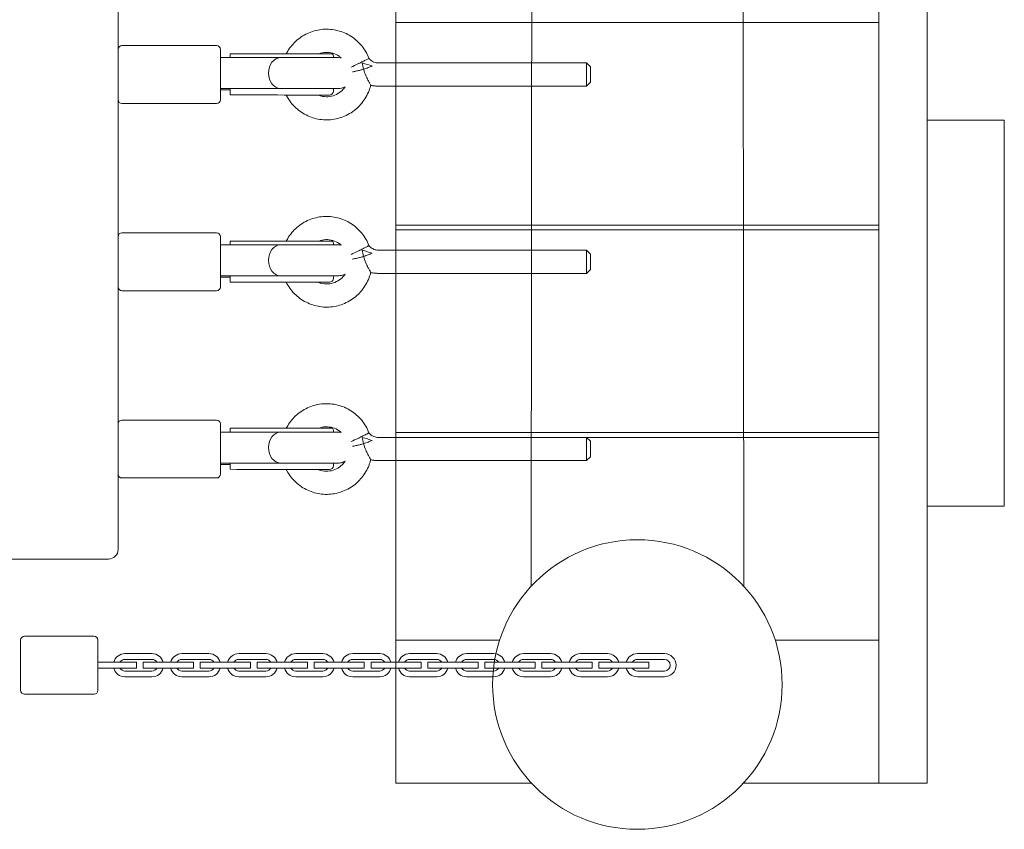
# Model space of a CAD drawing. Units: millimetres. Extents: x 949058 to 956916, y 372810 to 378574.
# Drawn here: x 954859 to 955369, y 374323 to 374743 of the extents above; entities that cross this region are included whole.
import ezdxf

# ---------------------------------------------------------------- set-up
doc = ezdxf.new("R2010")
doc.units = ezdxf.units.MM
doc.layers.add('AGROPAC_Konstruktion', color=1, linetype='Continuous', lineweight=0)

msp = doc.modelspace()

# ---------------------------------------------------------------- linework, layer by layer
at = {"layer": 'AGROPAC_Konstruktion'}
for p, q in [((955329.44, 375457.05), (955329.44, 374347.05)), ((954910.33, 374468.14), (954910.33, 375348.14)), ((954912.33, 374729.14), (954961.33, 374729.14)), ((954963.33, 374727.14), (954963.33, 374701.14)), ((954968.33, 374724.89), (954968.33, 374724.23)), ((954968.33, 374724.89), (954995.69, 374724.89)), ((954995.69, 374724.89), (954995.88, 374724.89)), ((955021.33, 374724.89), (954995.88, 374724.89)), ((954998.18, 374726.23), (954997.38, 374724.89)), ((954963.33, 374722.89), (954963.57, 374722.89)), ((954994.43, 374722.89), (954963.57, 374722.89)), ((954968.33, 374722.89), (954968.33, 374724.23)), ((954994.43, 374722.89), (955024.54, 374722.89)), ((955021.83, 374722.89), (955021.83, 374723.57)), ((955152.98, 374720.14), (955045.07, 374720.14)), ((955154.98, 374718.14), (955152.98, 374720.14)), ((955154.98, 374710.14), (955152.98, 374708.14)), ((954968.33, 374706.14), (954963.33, 374706.14)), ((954994.43, 374706.89), (954963.57, 374706.89)), ((954968.33, 374705.62), (954968.33, 374706.89)), ((954968.33, 374705.62), (954968.33, 374703.62)), ((955021.83, 374705.53), (955021.83, 374706.89)), ((955040.84, 374707.43), (955041.18, 374708.57)), ((955152.98, 374708.14), (955045.07, 374708.14)), ((954996.51, 374703.53), (955019.83, 374703.53)), ((954997.33, 374703.53), (954997.33, 374703.48)), ((954998.18, 374702.05), (954997.33, 374703.48)), ((954912.33, 374699.14), (954961.33, 374699.14)), ((954912.33, 374632.14), (954961.33, 374632.14)), ((954963.33, 374630.14), (954963.33, 374604.14)), ((954968.33, 374627.89), (954968.33, 374627.23)), ((954968.33, 374627.89), (954995.69, 374627.89)), ((954995.69, 374627.89), (954995.88, 374627.89)), ((955021.33, 374627.89), (954995.88, 374627.89)), ((954998.18, 374629.23), (954997.38, 374627.89)), ((954963.33, 374625.89), (954963.57, 374625.89)), ((954994.43, 374625.89), (954963.57, 374625.89)), ((954968.33, 374625.89), (954968.33, 374627.23)), ((954994.43, 374625.89), (955024.54, 374625.89)), ((955021.83, 374625.89), (955021.83, 374626.57)), ((955152.98, 374623.14), (955045.07, 374623.14)), ((955154.98, 374621.14), (955152.98, 374623.14)), ((955154.98, 374613.14), (955152.98, 374611.14)), ((954968.33, 374609.14), (954963.33, 374609.14)), ((954994.43, 374609.89), (954963.57, 374609.89)), ((954968.33, 374608.62), (954968.33, 374609.89)), ((954968.33, 374608.62), (954968.33, 374606.62)), ((955021.83, 374608.53), (955021.83, 374609.89)), ((955040.84, 374610.43), (955041.18, 374611.57)), ((955152.98, 374611.14), (955045.07, 374611.14)), ((954996.51, 374606.53), (955019.83, 374606.53)), ((954997.33, 374606.53), (954997.33, 374606.48)), ((954998.18, 374605.05), (954997.33, 374606.48)), ((954912.33, 374602.14), (954961.33, 374602.14)), ((954912.33, 374535.14), (954961.33, 374535.14)), ((954963.33, 374533.14), (954963.33, 374507.14)), ((954998.18, 374532.23), (954997.38, 374530.89)), ((954963.33, 374528.89), (954963.57, 374528.89)), ((954994.43, 374528.89), (954963.57, 374528.89)), ((954968.33, 374530.89), (954968.33, 374530.23)), ((954968.33, 374530.89), (954995.69, 374530.89)), ((954968.33, 374528.89), (954968.33, 374530.23)), ((954994.43, 374528.89), (955024.54, 374528.89)), ((954995.69, 374530.89), (954995.88, 374530.89)), ((955021.33, 374530.89), (954995.88, 374530.89)), ((955021.83, 374528.89), (955021.83, 374529.57)), ((955152.98, 374526.14), (955045.07, 374526.14)), ((955154.98, 374524.14), (955152.98, 374526.14)), ((955154.98, 374516.14), (955152.98, 374514.14)), ((954968.33, 374512.14), (954963.33, 374512.14)), ((954994.43, 374512.89), (954963.57, 374512.89)), ((954968.33, 374511.62), (954968.33, 374512.89)), ((954968.33, 374511.62), (954968.33, 374509.62)), ((955021.83, 374511.53), (955021.83, 374512.89)), ((955040.84, 374513.43), (955041.18, 374514.57)), ((955152.98, 374514.14), (955045.07, 374514.14)), ((954996.51, 374509.53), (955019.83, 374509.53)), ((954997.33, 374509.53), (954997.33, 374509.48)), ((954998.18, 374508.05), (954997.33, 374509.48)), ((954912.33, 374505.14), (954961.33, 374505.14)), ((954845.33, 374463.14), (954905.33, 374463.14)), ((954859.83, 374395.14), (954859.83, 374421.14)), ((954861.83, 374423.14), (954897.83, 374423.14)), ((954899.83, 374421.14), (954899.83, 374395.14)), ((954927.86, 374414.14), (954913.86, 374414.14)), ((954957.36, 374414.14), (954943.36, 374414.14)), ((954986.86, 374414.14), (954972.86, 374414.14)), ((955016.36, 374414.14), (955002.36, 374414.14)), ((955045.86, 374414.14), (955031.86, 374414.14)), ((955075.36, 374414.14), (955061.36, 374414.14)), ((955104.86, 374414.14), (955090.86, 374414.14)), ((955134.36, 374414.14), (955120.36, 374414.14)), ((955163.86, 374414.14), (955149.86, 374414.14)), ((955193.36, 374414.14), (955179.36, 374414.14)), ((954899.86, 374409.64), (954899.83, 374409.64)), ((954899.86, 374409.64), (954913.86, 374409.64)), ((954913.86, 374411.14), (954927.86, 374411.14)), ((954919.86, 374409.64), (954913.86, 374409.64)), ((954919.86, 374409.64), (954919.86, 374406.64)), ((954929.36, 374409.64), (954923.36, 374409.64)), ((954923.36, 374409.64), (954923.36, 374406.64)), ((954929.36, 374409.64), (954943.36, 374409.64)), ((954943.36, 374411.14), (954957.36, 374411.14)), ((954949.36, 374409.64), (954943.36, 374409.64)), ((954949.36, 374409.64), (954949.36, 374406.64)), ((954958.86, 374409.64), (954952.86, 374409.64)), ((954952.86, 374409.64), (954952.86, 374406.64)), ((954958.86, 374409.64), (954972.86, 374409.64)), ((954972.86, 374411.14), (954986.86, 374411.14)), ((954978.86, 374409.64), (954972.86, 374409.64)), ((954978.86, 374409.64), (954978.86, 374406.64)), ((954988.36, 374409.64), (954982.36, 374409.64)), ((954982.36, 374409.64), (954982.36, 374406.64)), ((954988.36, 374409.64), (955002.36, 374409.64)), ((955002.36, 374411.14), (955016.36, 374411.14)), ((955008.36, 374409.64), (955002.36, 374409.64)), ((955008.36, 374409.64), (955008.36, 374406.64)), ((955017.86, 374409.64), (955011.86, 374409.64)), ((955011.86, 374409.64), (955011.86, 374406.64)), ((955017.86, 374409.64), (955031.86, 374409.64)), ((955031.86, 374411.14), (955045.86, 374411.14)), ((955037.86, 374409.64), (955031.86, 374409.64)), ((955037.86, 374409.64), (955037.86, 374406.64)), ((955047.36, 374409.64), (955041.36, 374409.64)), ((955041.36, 374409.64), (955041.36, 374406.64)), ((955047.36, 374409.64), (955061.36, 374409.64)), ((955061.36, 374411.14), (955075.36, 374411.14)), ((955067.36, 374409.64), (955061.36, 374409.64)), ((955067.36, 374409.64), (955067.36, 374406.64)), ((955076.86, 374409.64), (955070.86, 374409.64)), ((955070.86, 374409.64), (955070.86, 374406.64)), ((955076.86, 374409.64), (955090.86, 374409.64)), ((955090.86, 374411.14), (955104.86, 374411.14)), ((955096.86, 374409.64), (955090.86, 374409.64)), ((955096.86, 374409.64), (955096.86, 374406.64)), ((955106.36, 374409.64), (955100.36, 374409.64)), ((955100.36, 374409.64), (955100.36, 374406.64)), ((955106.36, 374409.64), (955120.36, 374409.64)), ((955120.36, 374411.14), (955134.36, 374411.14)), ((955126.36, 374409.64), (955120.36, 374409.64)), ((955126.36, 374409.64), (955126.36, 374406.64)), ((955135.86, 374409.64), (955129.86, 374409.64)), ((955129.86, 374409.64), (955129.86, 374406.64)), ((955135.86, 374409.64), (955149.86, 374409.64)), ((955149.86, 374411.14), (955163.86, 374411.14)), ((955155.86, 374409.64), (955149.86, 374409.64)), ((955155.86, 374409.64), (955155.86, 374406.64)), ((955165.36, 374409.64), (955159.36, 374409.64)), ((955159.36, 374409.64), (955159.36, 374406.64)), ((955165.36, 374409.64), (955179.36, 374409.64)), ((955179.36, 374411.14), (955193.36, 374411.14)), ((955185.36, 374409.64), (955179.36, 374409.64)), ((955185.36, 374409.64), (955185.36, 374406.64)), ((954899.83, 374406.64), (954899.86, 374406.64)), ((954913.86, 374406.64), (954899.86, 374406.64)), ((954913.86, 374406.64), (954919.86, 374406.64)), ((954927.86, 374405.14), (954913.86, 374405.14)), ((954923.36, 374406.64), (954929.36, 374406.64)), ((954943.36, 374406.64), (954929.36, 374406.64)), ((954943.36, 374406.64), (954949.36, 374406.64)), ((954957.36, 374405.14), (954943.36, 374405.14)), ((954952.86, 374406.64), (954958.86, 374406.64)), ((954972.86, 374406.64), (954958.86, 374406.64)), ((954972.86, 374406.64), (954978.86, 374406.64)), ((954986.86, 374405.14), (954972.86, 374405.14)), ((954982.36, 374406.64), (954988.36, 374406.64)), ((955002.36, 374406.64), (954988.36, 374406.64)), ((955002.36, 374406.64), (955008.36, 374406.64)), ((955016.36, 374405.14), (955002.36, 374405.14)), ((955011.86, 374406.64), (955017.86, 374406.64)), ((955031.86, 374406.64), (955017.86, 374406.64)), ((955031.86, 374406.64), (955037.86, 374406.64)), ((955045.86, 374405.14), (955031.86, 374405.14)), ((955041.36, 374406.64), (955047.36, 374406.64)), ((955061.36, 374406.64), (955047.36, 374406.64)), ((955061.36, 374406.64), (955067.36, 374406.64)), ((955075.36, 374405.14), (955061.36, 374405.14)), ((955070.86, 374406.64), (955076.86, 374406.64)), ((955090.86, 374406.64), (955076.86, 374406.64)), ((955090.86, 374406.64), (955096.86, 374406.64)), ((955104.86, 374405.14), (955090.86, 374405.14)), ((955100.36, 374406.64), (955106.36, 374406.64)), ((955120.36, 374406.64), (955106.36, 374406.64)), ((955120.36, 374406.64), (955126.36, 374406.64)), ((955134.36, 374405.14), (955120.36, 374405.14)), ((955129.86, 374406.64), (955135.86, 374406.64)), ((955149.86, 374406.64), (955135.86, 374406.64)), ((955149.86, 374406.64), (955155.86, 374406.64)), ((955163.86, 374405.14), (955149.86, 374405.14)), ((955159.36, 374406.64), (955165.36, 374406.64)), ((955179.36, 374406.64), (955165.36, 374406.64)), ((955179.36, 374406.64), (955185.36, 374406.64)), ((955193.36, 374405.14), (955179.36, 374405.14)), ((954913.86, 374402.14), (954927.86, 374402.14)), ((954943.36, 374402.14), (954957.36, 374402.14)), ((954972.86, 374402.14), (954986.86, 374402.14)), ((955002.36, 374402.14), (955016.36, 374402.14)), ((955031.86, 374402.14), (955045.86, 374402.14)), ((955061.36, 374402.14), (955075.36, 374402.14)), ((955090.86, 374402.14), (955104.86, 374402.14)), ((955120.36, 374402.14), (955134.36, 374402.14)), ((955149.86, 374402.14), (955163.86, 374402.14)), ((955179.36, 374402.14), (955193.36, 374402.14)), ((954861.83, 374393.14), (954897.83, 374393.14)), ((955329.44, 374347.05), (955304.44, 374347.05))]:
    msp.add_line(p, q, dxfattribs=at)
for points in [[(955123.13, 375457.78), (955054.27, 375457.05), (955054.27, 374347.05), (955124.44, 374347.05)], [(955235.58, 375457.78), (955304.44, 375457.05), (955304.44, 374347.05), (955234.27, 374347.05)], [(955124.3, 374449.06), (955125.25, 375356.21)], [(955234.41, 374449.06), (955233.47, 375356.21)], [(955054.27, 374636.14), (955304.44, 374636.14), (955304.44, 374741.14), (955054.27, 374741.14)], [(955054.27, 374633.64), (955304.44, 374633.64), (955304.44, 374528.64), (955054.27, 374528.64)], [(955250.74, 374421.14), (955304.44, 374421.14), (955304.44, 374526.14), (955054.27, 374526.14)], [(955054.27, 374421.14), (955107.97, 374421.14)]]:
    msp.add_lwpolyline(points, dxfattribs=at)
msp.add_lwpolyline([(955329.44, 374690.53), (955369.44, 374690.53), (955369.44, 374490.53), (955329.44, 374490.53)], close=True, dxfattribs=at)
msp.add_circle((955179.36, 374398.14), 75, dxfattribs=at)
for centre, radius, start, end in [((954912.33, 374727.14), 2, 90, 180), ((954961.33, 374727.14), 2, 0, 90), ((955019.83, 374723.57), 2, 0, 41.4096), ((955019.83, 374705.53), 2, 270, 0), ((954912.33, 374701.14), 2, 180, 270), ((954961.33, 374701.14), 2, 270, 0), ((954912.33, 374630.14), 2, 90, 180), ((954961.33, 374630.14), 2, 0, 90), ((955019.83, 374626.57), 2, 0, 41.4096), ((955019.83, 374608.53), 2, 270, 0), ((954912.33, 374604.14), 2, 180, 270), ((954961.33, 374604.14), 2, 270, 0), ((954912.33, 374533.14), 2, 90, 180), ((954961.33, 374533.14), 2, 0, 90), ((955019.83, 374529.57), 2, 0, 41.4096), ((955019.83, 374511.53), 2, 270, 0), ((954912.33, 374507.14), 2, 180, 270), ((954961.33, 374507.14), 2, 270, 0), ((954905.33, 374468.14), 5, 270, 0), ((954861.83, 374421.14), 2, 90, 180), ((954897.83, 374421.14), 2, 0, 90), ((954913.86, 374408.14), 6, 90, 165.5225), ((954927.86, 374408.14), 6, 14.4775, 90), ((954943.36, 374408.14), 6, 90, 165.5225), ((954957.36, 374408.14), 6, 14.4775, 90), ((954972.86, 374408.14), 6, 90, 165.5225), ((954986.86, 374408.14), 6, 14.4775, 90), ((955002.36, 374408.14), 6, 90, 165.5225), ((955016.36, 374408.14), 6, 14.4775, 90), ((955031.86, 374408.14), 6, 90, 165.5225), ((955045.86, 374408.14), 6, 14.4775, 90), ((955061.36, 374408.14), 6, 90, 165.5225), ((955075.36, 374408.14), 6, 14.4775, 90), ((955090.86, 374408.14), 6, 90, 165.5225), ((955104.86, 374408.14), 6, 14.4775, 90), ((955120.36, 374408.14), 6, 90, 165.5225), ((955134.36, 374408.14), 6, 14.4775, 90), ((955149.86, 374408.14), 6, 90, 165.5225), ((955163.86, 374408.14), 6, 14.4775, 90), ((955179.36, 374408.14), 6, 90, 165.5225), ((955193.36, 374408.14), 6, 270, 90), ((954913.86, 374408.14), 3, 90, 150), ((954927.86, 374408.14), 3, 30, 90), ((954943.36, 374408.14), 3, 90, 150), ((954957.36, 374408.14), 3, 30, 90), ((954972.86, 374408.14), 3, 90, 150), ((954986.86, 374408.14), 3, 30, 90), ((955002.36, 374408.14), 3, 90, 150), ((955016.36, 374408.14), 3, 30, 90), ((955031.86, 374408.14), 3, 90, 150), ((955045.86, 374408.14), 3, 30, 90), ((955061.36, 374408.14), 3, 90, 150), ((955075.36, 374408.14), 3, 30, 90), ((955090.86, 374408.14), 3, 90, 150), ((955104.86, 374408.14), 3, 30, 90), ((955120.36, 374408.14), 3, 90, 150), ((955134.36, 374408.14), 3, 30, 90), ((955149.86, 374408.14), 3, 90, 150), ((955163.86, 374408.14), 3, 30, 90), ((955179.36, 374408.14), 3, 90, 150), ((955193.36, 374408.14), 3, 270, 90), ((954913.86, 374408.14), 6, 194.4775, 270), ((954913.86, 374408.14), 3, 210, 270), ((954927.86, 374408.14), 3, 270, 330), ((954927.86, 374408.14), 6, 270, 345.5225), ((954943.36, 374408.14), 6, 194.4775, 270), ((954943.36, 374408.14), 3, 210, 270), ((954957.36, 374408.14), 3, 270, 330), ((954957.36, 374408.14), 6, 270, 345.5225), ((954972.86, 374408.14), 6, 194.4775, 270), ((954972.86, 374408.14), 3, 210, 270), ((954986.86, 374408.14), 3, 270, 330), ((954986.86, 374408.14), 6, 270, 345.5225), ((955002.36, 374408.14), 6, 194.4775, 270), ((955002.36, 374408.14), 3, 210, 270), ((955016.36, 374408.14), 3, 270, 330), ((955016.36, 374408.14), 6, 270, 345.5225), ((955031.86, 374408.14), 6, 194.4775, 270), ((955031.86, 374408.14), 3, 210, 270), ((955045.86, 374408.14), 3, 270, 330), ((955045.86, 374408.14), 6, 270, 345.5225), ((955061.36, 374408.14), 6, 194.4775, 270), ((955061.36, 374408.14), 3, 210, 270), ((955075.36, 374408.14), 3, 270, 330), ((955075.36, 374408.14), 6, 270, 345.5225), ((955090.86, 374408.14), 6, 194.4775, 270), ((955090.86, 374408.14), 3, 210, 270), ((955104.86, 374408.14), 3, 270, 330), ((955104.86, 374408.14), 6, 270, 345.5225), ((955120.36, 374408.14), 6, 194.4775, 270), ((955120.36, 374408.14), 3, 210, 270), ((955134.36, 374408.14), 3, 270, 330), ((955134.36, 374408.14), 6, 270, 345.5225), ((955149.86, 374408.14), 6, 194.4775, 270), ((955149.86, 374408.14), 3, 210, 270), ((955163.86, 374408.14), 3, 270, 330), ((955163.86, 374408.14), 6, 270, 345.5225), ((955179.36, 374408.14), 6, 194.4775, 270), ((955179.36, 374408.14), 3, 210, 270), ((954861.83, 374395.14), 2, 180, 270), ((954897.83, 374395.14), 2, 270, 0)]:
    msp.add_arc(centre, radius, start, end, dxfattribs=at)
for centre, major_axis, ratio, start_param, end_param in [((954963.57, 374714.89), (0, 8), 0.769594, 0, 0.039314), ((954994.43, 374714.89), (0, -8), 0.769594, 3.161164, 6.263614), ((955034.87, 374719.81), (5.46, 2.59), 0.004541, 3.944563, 4.721965), ((955038.23, 374719.68), (-5.75, 1.71), 0.003048, 4.014819, 4.982896), ((955152.98, 374714.14), (0, 6), 0.010665, 3.141593, 6.283185), ((955154.98, 374714.14), (0, -4), 0.010665, 0.010666, 3.130927), ((954963.57, 374714.89), (0, -8), 0.769594, 6.243872, 6.283185), ((955077.07, 419401), (105.77, -44697.5), 0.905141, 6.277883, 6.278575), ((955003.3, 374706.88), (17.09, 1.37), 0.17836, 4.276538, 4.289267), ((955003.33, 374705.14), (-6, -1.66), 0.002744, 6.282425, 6.548202), ((954963.57, 374617.89), (0, 8), 0.769594, 0, 0.039314), ((954994.43, 374617.89), (0, -8), 0.769594, 3.161164, 6.263614), ((955034.87, 374622.81), (5.46, 2.59), 0.004541, 3.944563, 4.721965), ((955038.23, 374622.68), (-5.75, 1.71), 0.003048, 4.014819, 4.982896), ((955152.98, 374617.14), (0, 6), 0.010665, 3.141593, 6.283185), ((955154.98, 374617.14), (0, -4), 0.010665, 0.010666, 3.130927), ((954963.57, 374617.89), (0, -8), 0.769594, 6.243872, 6.283185), ((955077.07, 419304), (105.77, -44697.5), 0.905141, 6.277883, 6.278575), ((955003.3, 374609.88), (17.09, 1.37), 0.17836, 4.276538, 4.289267), ((955003.33, 374608.14), (-6, -1.66), 0.002744, 6.282425, 6.548202), ((954963.57, 374520.89), (0, 8), 0.769594, 0, 0.039314), ((954994.43, 374520.89), (0, -8), 0.769594, 3.161164, 6.263614), ((955038.23, 374525.68), (-5.75, 1.71), 0.003048, 4.014819, 4.982896), ((955152.98, 374520.14), (0, 6), 0.010665, 3.141593, 6.283185), ((955034.87, 374525.81), (5.46, 2.59), 0.004541, 3.944563, 4.721965), ((955154.98, 374520.14), (0, -4), 0.010665, 0.010666, 3.130927), ((954963.57, 374520.89), (0, -8), 0.769594, 6.243872, 6.283185), ((955077.07, 419207), (105.77, -44697.5), 0.905141, 6.277883, 6.278575), ((955003.3, 374512.88), (17.09, 1.37), 0.17836, 4.276538, 4.289267), ((955003.33, 374511.14), (-6, -1.66), 0.002744, 6.282425, 6.548202)]:
    msp.add_ellipse(centre, major_axis=major_axis, ratio=ratio, start_param=start_param, end_param=end_param, dxfattribs=at)
for points, knots in [([(955040.26, 374722.55), (955039.36, 374724.89), (955038.09, 374727.09), (955034.91, 374730.96), (955033.01, 374732.65), (955028.78, 374735.33), (955026.45, 374736.33), (955021.58, 374737.54), (955019.05, 374737.76), (955014.06, 374737.38), (955011.59, 374736.79), (955006.96, 374734.86), (955004.81, 374733.52), (955001.05, 374730.26), (954999.45, 374728.34), (954998.18, 374726.23)], [1.936975, 1.936975, 1.936975, 1.936975, 2.256981, 2.256981, 2.576983, 2.576983, 2.896979, 2.896979, 3.216972, 3.216972, 3.536964, 3.536964, 3.856958, 3.856958, 4.171969, 4.171969, 4.171969, 4.171969]), ([(955025.95, 374722.74), (955025.59, 374723.06), (955025.21, 374723.35), (955023.81, 374724.32), (955022.68, 374724.85), (955020.33, 374725.52), (955019.1, 374725.67), (955016.65, 374725.58), (955015.43, 374725.33), (955014.27, 374724.9), (955014.27, 374724.89), (955014.26, 374724.89)], [2.416057, 2.416057, 2.416057, 2.416057, 2.541068, 2.541068, 2.861077, 2.861077, 3.181097, 3.181097, 3.501121, 3.501121, 3.503113, 3.503113, 3.503113, 3.503113]), ([(955024.54, 374722.89), (955024.92, 374722.89), (955025.3, 374722.86), (955025.77, 374722.78), (955025.87, 374722.76), (955025.96, 374722.74)], [0, 0, 0, 0, 0.1141865, 0.1141865, 0.1431375, 0.1431375, 0.1431375, 0.1431375]), ([(955040.26, 374722.55), (955040.26, 374722.55), (955040.14, 374722.48), (955039.65, 374722.2), (955039.28, 374722), (955038.34, 374721.5), (955037.78, 374721.21), (955036.81, 374720.73), (955036.46, 374720.55), (955035.74, 374720.2), (955035.37, 374720.02), (955034.98, 374719.83), (955034.96, 374719.82), (955034.94, 374719.81)], [0.9473922, 0.9473922, 0.9473922, 0.9473922, 1.1729703, 1.1729703, 1.4034021, 1.4034021, 1.6351389, 1.6351389, 1.7598692, 1.7598692, 1.8828287, 1.8828287, 1.8897726, 1.8897726, 1.8897726, 1.8897726]), ([(955037.47, 374716.91), (955037.47, 374716.91), (955037.46, 374716.92), (955037.14, 374717.99), (955036.88, 374719.08), (955036.7, 374720.16)], [-0.66057, -0.66057, -0.66057, -0.66057, -0.659188, -0.659188, -0.3314368, -0.3314368, -0.3314368, -0.3314368]), ([(955045.07, 374720.14), (955044.7, 374720.14), (955044.32, 374720.18), (955043.59, 374720.31), (955043.23, 374720.42), (955042.54, 374720.69), (955042.21, 374720.85), (955041.58, 374721.25), (955041.28, 374721.47), (955040.73, 374721.98), (955040.48, 374722.25), (955040.26, 374722.55)], [0, 0, 0, 0, 0.1859453, 0.1859453, 0.3718905, 0.3718905, 0.5578358, 0.5578358, 0.7437811, 0.7437811, 0.9297191, 0.9297191, 0.9297191, 0.9297191]), ([(955031.79, 374715.54), (955031.92, 374715.56), (955032.05, 374715.59), (955032.7, 374715.71), (955033.29, 374715.84), (955034.52, 374716.12), (955035.14, 374716.26), (955036.33, 374716.58), (955036.89, 374716.73), (955037.46, 374716.9), (955037.46, 374716.91), (955037.47, 374716.91)], [-0.6660524, -0.6660524, -0.6660524, -0.6660524, -0.6012706, -0.6012706, -0.3756645, -0.3756645, -0.1754428, -0.1754428, 0, 0, 0.0019165, 0.0019165, 0.0019165, 0.0019165]), ([(955041.93, 374718.59), (955041.34, 374718.31), (955040.66, 374718.02), (955039.15, 374717.45), (955038.32, 374717.17), (955037.48, 374716.91), (955037.47, 374716.91), (955037.47, 374716.91)], [-0.5094307, -0.5094307, -0.5094307, -0.5094307, -0.2623075, -0.2623075, 0, 0, 0.0019138, 0.0019138, 0.0019138, 0.0019138]), ([(955037.47, 374716.91), (955037.47, 374716.9), (955037.47, 374716.9), (955037.81, 374715.79), (955038.21, 374714.71), (955039, 374712.82), (955039.39, 374712), (955040.03, 374710.7), (955040.3, 374710.19), (955040.76, 374709.34), (955040.94, 374709.01), (955041.14, 374708.65), (955041.18, 374708.57), (955041.18, 374708.57)], [-2.455212, -2.455212, -2.455212, -2.455212, -2.453792, -2.453792, -2.107758, -2.107758, -1.8196, -1.8196, -1.600891, -1.600891, -1.387637, -1.387637, -1.233134, -1.233134, -1.233134, -1.233134]), ([(955024.54, 374706.89), (955024.52, 374706.89), (955024.52, 374706.89), (955024.42, 374706.89), (955024.35, 374706.89), (955023.89, 374706.89), (955023.16, 374706.89), (955021.07, 374706.89), (955019.68, 374706.89), (955016.44, 374706.89), (955014.54, 374706.89), (955010.48, 374706.89), (955008.26, 374706.89), (955003.77, 374706.89), (955001.45, 374706.89), (954997.57, 374706.89), (954995.95, 374706.89), (954994.43, 374706.89)], [0, 0, 0, 0, 0.173673, 0.173673, 0.346192, 0.346192, 1.022205, 1.022205, 1.698218, 1.698218, 2.374238, 2.374238, 3.050061, 3.050061, 3.731422, 3.731422, 4.234981, 4.234981, 4.234981, 4.234981]), ([(954998.18, 374702.05), (954999.47, 374699.91), (955001.11, 374697.97), (955004.91, 374694.7), (955007.07, 374693.37), (955011.7, 374691.46), (955014.17, 374690.88), (955019.17, 374690.53), (955021.7, 374690.76), (955026.56, 374692), (955028.88, 374693.01), (955033.1, 374695.71), (955035, 374697.4), (955038.15, 374701.29), (955039.42, 374703.49), (955040.5, 374706.36), (955040.68, 374706.89), (955040.84, 374707.43)], [5.252808, 5.252808, 5.252808, 5.252808, 5.572812, 5.572812, 5.892811, 5.892811, 6.212805, 6.212805, 6.532797, 6.532797, 6.85279, 6.85279, 7.172787, 7.172787, 7.492788, 7.492788, 7.564108, 7.564108, 7.564108, 7.564108]), ([(955013.9, 374703.53), (955014.38, 374703.33), (955014.87, 374703.17), (955016.56, 374702.72), (955017.8, 374702.6), (955020.24, 374702.74), (955021.45, 374703.01), (955023.73, 374703.93), (955024.79, 374704.56), (955026.56, 374706.05), (955027.29, 374706.87), (955027.89, 374707.78)], [5.888231, 5.888231, 5.888231, 5.888231, 6.023556, 6.023556, 6.343577, 6.343577, 6.6636, 6.6636, 6.983618, 6.983618, 7.267212, 7.267212, 7.267212, 7.267212]), ([(955027.91, 374707.79), (955027.67, 374707.65), (955027.42, 374707.53), (955026.43, 374707.12), (955025.64, 374706.93), (955024.74, 374706.89), (955024.64, 374706.89), (955024.54, 374706.89)], [2.0598756, 2.0598756, 2.0598756, 2.0598756, 2.1424537, 2.1424537, 2.3805685, 2.3805685, 2.4107371, 2.4107371, 2.4107371, 2.4107371]), ([(955045.07, 374708.14), (955044.81, 374708.14), (955044.54, 374708.15), (955044.02, 374708.17), (955043.76, 374708.19), (955043.24, 374708.23), (955042.98, 374708.26), (955042.46, 374708.33), (955042.2, 374708.37), (955041.69, 374708.46), (955041.43, 374708.51), (955041.18, 374708.57)], [0, 0, 0, 0, 0.0435786, 0.0435786, 0.0871572, 0.0871572, 0.1307357, 0.1307357, 0.1743143, 0.1743143, 0.2178667, 0.2178667, 0.2178667, 0.2178667]), ([(955040.26, 374625.55), (955039.36, 374627.89), (955038.09, 374630.09), (955034.91, 374633.96), (955033.01, 374635.65), (955028.78, 374638.33), (955026.45, 374639.33), (955021.58, 374640.54), (955019.05, 374640.76), (955014.06, 374640.38), (955011.59, 374639.79), (955006.96, 374637.86), (955004.81, 374636.52), (955001.05, 374633.26), (954999.45, 374631.34), (954998.18, 374629.23)], [1.936975, 1.936975, 1.936975, 1.936975, 2.256981, 2.256981, 2.576983, 2.576983, 2.896979, 2.896979, 3.216972, 3.216972, 3.536964, 3.536964, 3.856958, 3.856958, 4.171969, 4.171969, 4.171969, 4.171969]), ([(955025.95, 374625.74), (955025.59, 374626.06), (955025.21, 374626.35), (955023.81, 374627.32), (955022.68, 374627.85), (955020.33, 374628.52), (955019.1, 374628.67), (955016.65, 374628.58), (955015.43, 374628.33), (955014.27, 374627.9), (955014.27, 374627.89), (955014.26, 374627.89)], [2.416057, 2.416057, 2.416057, 2.416057, 2.541068, 2.541068, 2.861077, 2.861077, 3.181097, 3.181097, 3.501121, 3.501121, 3.503113, 3.503113, 3.503113, 3.503113]), ([(955024.54, 374625.89), (955024.92, 374625.89), (955025.3, 374625.86), (955025.77, 374625.78), (955025.87, 374625.76), (955025.96, 374625.74)], [0, 0, 0, 0, 0.1141865, 0.1141865, 0.1431375, 0.1431375, 0.1431375, 0.1431375]), ([(955040.26, 374625.55), (955040.26, 374625.55), (955040.14, 374625.48), (955039.65, 374625.2), (955039.28, 374625), (955038.34, 374624.5), (955037.78, 374624.21), (955036.81, 374623.73), (955036.46, 374623.55), (955035.74, 374623.2), (955035.37, 374623.02), (955034.98, 374622.83), (955034.96, 374622.82), (955034.94, 374622.81)], [0.9473922, 0.9473922, 0.9473922, 0.9473922, 1.1729703, 1.1729703, 1.4034021, 1.4034021, 1.6351389, 1.6351389, 1.7598692, 1.7598692, 1.8828287, 1.8828287, 1.8897726, 1.8897726, 1.8897726, 1.8897726]), ([(955037.47, 374619.91), (955037.47, 374619.91), (955037.46, 374619.92), (955037.14, 374620.99), (955036.88, 374622.08), (955036.7, 374623.16)], [-0.66057, -0.66057, -0.66057, -0.66057, -0.659188, -0.659188, -0.3314368, -0.3314368, -0.3314368, -0.3314368]), ([(955045.07, 374623.14), (955044.7, 374623.14), (955044.32, 374623.18), (955043.59, 374623.31), (955043.23, 374623.42), (955042.54, 374623.69), (955042.21, 374623.85), (955041.58, 374624.25), (955041.28, 374624.47), (955040.73, 374624.98), (955040.48, 374625.25), (955040.26, 374625.55)], [0, 0, 0, 0, 0.1859453, 0.1859453, 0.3718905, 0.3718905, 0.5578358, 0.5578358, 0.7437811, 0.7437811, 0.9297191, 0.9297191, 0.9297191, 0.9297191]), ([(955031.79, 374618.54), (955031.92, 374618.56), (955032.05, 374618.59), (955032.7, 374618.71), (955033.29, 374618.84), (955034.52, 374619.12), (955035.14, 374619.26), (955036.33, 374619.58), (955036.89, 374619.73), (955037.46, 374619.9), (955037.46, 374619.91), (955037.47, 374619.91)], [-0.6660524, -0.6660524, -0.6660524, -0.6660524, -0.6012706, -0.6012706, -0.3756645, -0.3756645, -0.1754428, -0.1754428, 0, 0, 0.0019165, 0.0019165, 0.0019165, 0.0019165]), ([(955041.93, 374621.59), (955041.34, 374621.31), (955040.66, 374621.02), (955039.15, 374620.45), (955038.32, 374620.17), (955037.48, 374619.91), (955037.47, 374619.91), (955037.47, 374619.91)], [-0.5094307, -0.5094307, -0.5094307, -0.5094307, -0.2623075, -0.2623075, 0, 0, 0.0019138, 0.0019138, 0.0019138, 0.0019138]), ([(955037.47, 374619.91), (955037.47, 374619.9), (955037.47, 374619.9), (955037.81, 374618.79), (955038.21, 374617.71), (955039, 374615.82), (955039.39, 374615), (955040.03, 374613.7), (955040.3, 374613.19), (955040.76, 374612.34), (955040.94, 374612.01), (955041.14, 374611.65), (955041.18, 374611.57), (955041.18, 374611.57)], [-2.455212, -2.455212, -2.455212, -2.455212, -2.453792, -2.453792, -2.107758, -2.107758, -1.8196, -1.8196, -1.600891, -1.600891, -1.387637, -1.387637, -1.233134, -1.233134, -1.233134, -1.233134]), ([(955024.54, 374609.89), (955024.52, 374609.89), (955024.52, 374609.89), (955024.42, 374609.89), (955024.35, 374609.89), (955023.89, 374609.89), (955023.16, 374609.89), (955021.07, 374609.89), (955019.68, 374609.89), (955016.44, 374609.89), (955014.54, 374609.89), (955010.48, 374609.89), (955008.26, 374609.89), (955003.77, 374609.89), (955001.45, 374609.89), (954997.57, 374609.89), (954995.95, 374609.89), (954994.43, 374609.89)], [0, 0, 0, 0, 0.173673, 0.173673, 0.346192, 0.346192, 1.022205, 1.022205, 1.698218, 1.698218, 2.374238, 2.374238, 3.050061, 3.050061, 3.731422, 3.731422, 4.234981, 4.234981, 4.234981, 4.234981]), ([(954998.18, 374605.05), (954999.47, 374602.91), (955001.11, 374600.97), (955004.91, 374597.7), (955007.07, 374596.37), (955011.7, 374594.46), (955014.17, 374593.88), (955019.17, 374593.53), (955021.7, 374593.76), (955026.56, 374595), (955028.88, 374596.01), (955033.1, 374598.71), (955035, 374600.4), (955038.15, 374604.29), (955039.42, 374606.49), (955040.5, 374609.36), (955040.68, 374609.89), (955040.84, 374610.43)], [5.252808, 5.252808, 5.252808, 5.252808, 5.572812, 5.572812, 5.892811, 5.892811, 6.212805, 6.212805, 6.532797, 6.532797, 6.85279, 6.85279, 7.172787, 7.172787, 7.492788, 7.492788, 7.564108, 7.564108, 7.564108, 7.564108]), ([(955013.9, 374606.53), (955014.38, 374606.33), (955014.87, 374606.17), (955016.56, 374605.72), (955017.8, 374605.6), (955020.24, 374605.74), (955021.45, 374606.01), (955023.73, 374606.93), (955024.79, 374607.56), (955026.56, 374609.05), (955027.29, 374609.87), (955027.89, 374610.78)], [5.888231, 5.888231, 5.888231, 5.888231, 6.023556, 6.023556, 6.343577, 6.343577, 6.6636, 6.6636, 6.983618, 6.983618, 7.267212, 7.267212, 7.267212, 7.267212]), ([(955027.91, 374610.79), (955027.67, 374610.65), (955027.42, 374610.53), (955026.43, 374610.12), (955025.64, 374609.93), (955024.74, 374609.89), (955024.64, 374609.89), (955024.54, 374609.89)], [2.0598756, 2.0598756, 2.0598756, 2.0598756, 2.1424537, 2.1424537, 2.3805685, 2.3805685, 2.4107371, 2.4107371, 2.4107371, 2.4107371]), ([(955045.07, 374611.14), (955044.81, 374611.14), (955044.54, 374611.15), (955044.02, 374611.17), (955043.76, 374611.19), (955043.24, 374611.23), (955042.98, 374611.26), (955042.46, 374611.33), (955042.2, 374611.37), (955041.69, 374611.46), (955041.43, 374611.51), (955041.18, 374611.57)], [0, 0, 0, 0, 0.0435786, 0.0435786, 0.0871572, 0.0871572, 0.1307357, 0.1307357, 0.1743143, 0.1743143, 0.2178667, 0.2178667, 0.2178667, 0.2178667]), ([(955040.26, 374528.55), (955039.36, 374530.89), (955038.09, 374533.09), (955034.91, 374536.96), (955033.01, 374538.65), (955028.78, 374541.33), (955026.45, 374542.33), (955021.58, 374543.54), (955019.05, 374543.76), (955014.06, 374543.38), (955011.59, 374542.79), (955006.96, 374540.86), (955004.81, 374539.52), (955001.05, 374536.26), (954999.45, 374534.34), (954998.18, 374532.23)], [1.936975, 1.936975, 1.936975, 1.936975, 2.256981, 2.256981, 2.576983, 2.576983, 2.896979, 2.896979, 3.216972, 3.216972, 3.536964, 3.536964, 3.856958, 3.856958, 4.171969, 4.171969, 4.171969, 4.171969]), ([(955025.95, 374528.74), (955025.59, 374529.06), (955025.21, 374529.35), (955023.81, 374530.32), (955022.68, 374530.85), (955020.33, 374531.52), (955019.1, 374531.67), (955016.65, 374531.58), (955015.43, 374531.33), (955014.27, 374530.9), (955014.27, 374530.89), (955014.26, 374530.89)], [2.416057, 2.416057, 2.416057, 2.416057, 2.541068, 2.541068, 2.861077, 2.861077, 3.181097, 3.181097, 3.501121, 3.501121, 3.503113, 3.503113, 3.503113, 3.503113]), ([(955024.54, 374528.89), (955024.92, 374528.89), (955025.3, 374528.86), (955025.77, 374528.78), (955025.87, 374528.76), (955025.96, 374528.74)], [0, 0, 0, 0, 0.1141865, 0.1141865, 0.1431375, 0.1431375, 0.1431375, 0.1431375]), ([(955040.26, 374528.55), (955040.26, 374528.55), (955040.14, 374528.48), (955039.65, 374528.2), (955039.28, 374528), (955038.34, 374527.5), (955037.78, 374527.21), (955036.81, 374526.73), (955036.46, 374526.55), (955035.74, 374526.2), (955035.37, 374526.02), (955034.98, 374525.83), (955034.96, 374525.82), (955034.94, 374525.81)], [0.9473922, 0.9473922, 0.9473922, 0.9473922, 1.1729703, 1.1729703, 1.4034021, 1.4034021, 1.6351389, 1.6351389, 1.7598692, 1.7598692, 1.8828287, 1.8828287, 1.8897726, 1.8897726, 1.8897726, 1.8897726]), ([(955037.47, 374522.91), (955037.47, 374522.91), (955037.46, 374522.92), (955037.14, 374523.99), (955036.88, 374525.08), (955036.7, 374526.16)], [-0.66057, -0.66057, -0.66057, -0.66057, -0.659188, -0.659188, -0.3314368, -0.3314368, -0.3314368, -0.3314368]), ([(955045.07, 374526.14), (955044.7, 374526.14), (955044.32, 374526.18), (955043.59, 374526.31), (955043.23, 374526.42), (955042.54, 374526.69), (955042.21, 374526.85), (955041.58, 374527.25), (955041.28, 374527.47), (955040.73, 374527.98), (955040.48, 374528.25), (955040.26, 374528.55)], [0, 0, 0, 0, 0.1859453, 0.1859453, 0.3718905, 0.3718905, 0.5578358, 0.5578358, 0.7437811, 0.7437811, 0.9297191, 0.9297191, 0.9297191, 0.9297191]), ([(955031.79, 374521.54), (955031.92, 374521.56), (955032.05, 374521.59), (955032.7, 374521.71), (955033.29, 374521.84), (955034.52, 374522.12), (955035.14, 374522.26), (955036.33, 374522.58), (955036.89, 374522.73), (955037.46, 374522.9), (955037.46, 374522.91), (955037.47, 374522.91)], [-0.6660524, -0.6660524, -0.6660524, -0.6660524, -0.6012706, -0.6012706, -0.3756645, -0.3756645, -0.1754428, -0.1754428, 0, 0, 0.0019165, 0.0019165, 0.0019165, 0.0019165]), ([(955041.93, 374524.59), (955041.34, 374524.31), (955040.66, 374524.02), (955039.15, 374523.45), (955038.32, 374523.17), (955037.48, 374522.91), (955037.47, 374522.91), (955037.47, 374522.91)], [-0.5094307, -0.5094307, -0.5094307, -0.5094307, -0.2623075, -0.2623075, 0, 0, 0.0019138, 0.0019138, 0.0019138, 0.0019138]), ([(955037.47, 374522.91), (955037.47, 374522.9), (955037.47, 374522.9), (955037.81, 374521.79), (955038.21, 374520.71), (955039, 374518.82), (955039.39, 374518), (955040.03, 374516.7), (955040.3, 374516.19), (955040.76, 374515.34), (955040.94, 374515.01), (955041.14, 374514.65), (955041.18, 374514.57), (955041.18, 374514.57)], [-2.455212, -2.455212, -2.455212, -2.455212, -2.453792, -2.453792, -2.107758, -2.107758, -1.8196, -1.8196, -1.600891, -1.600891, -1.387637, -1.387637, -1.233134, -1.233134, -1.233134, -1.233134]), ([(955024.54, 374512.89), (955024.52, 374512.89), (955024.52, 374512.89), (955024.42, 374512.89), (955024.35, 374512.89), (955023.89, 374512.89), (955023.16, 374512.89), (955021.07, 374512.89), (955019.68, 374512.89), (955016.44, 374512.89), (955014.54, 374512.89), (955010.48, 374512.89), (955008.26, 374512.89), (955003.77, 374512.89), (955001.45, 374512.89), (954997.57, 374512.89), (954995.95, 374512.89), (954994.43, 374512.89)], [0, 0, 0, 0, 0.173673, 0.173673, 0.346192, 0.346192, 1.022205, 1.022205, 1.698218, 1.698218, 2.374238, 2.374238, 3.050061, 3.050061, 3.731422, 3.731422, 4.234981, 4.234981, 4.234981, 4.234981]), ([(954998.18, 374508.05), (954999.47, 374505.91), (955001.11, 374503.97), (955004.91, 374500.7), (955007.07, 374499.37), (955011.7, 374497.46), (955014.17, 374496.88), (955019.17, 374496.53), (955021.7, 374496.76), (955026.56, 374498), (955028.88, 374499.01), (955033.1, 374501.71), (955035, 374503.4), (955038.15, 374507.29), (955039.42, 374509.49), (955040.5, 374512.36), (955040.68, 374512.89), (955040.84, 374513.43)], [5.252808, 5.252808, 5.252808, 5.252808, 5.572812, 5.572812, 5.892811, 5.892811, 6.212805, 6.212805, 6.532797, 6.532797, 6.85279, 6.85279, 7.172787, 7.172787, 7.492788, 7.492788, 7.564108, 7.564108, 7.564108, 7.564108]), ([(955013.9, 374509.53), (955014.38, 374509.33), (955014.87, 374509.17), (955016.56, 374508.72), (955017.8, 374508.6), (955020.24, 374508.74), (955021.45, 374509.01), (955023.73, 374509.93), (955024.79, 374510.56), (955026.56, 374512.05), (955027.29, 374512.87), (955027.89, 374513.78)], [5.888231, 5.888231, 5.888231, 5.888231, 6.023556, 6.023556, 6.343577, 6.343577, 6.6636, 6.6636, 6.983618, 6.983618, 7.267212, 7.267212, 7.267212, 7.267212]), ([(955027.91, 374513.79), (955027.67, 374513.65), (955027.42, 374513.53), (955026.43, 374513.12), (955025.64, 374512.93), (955024.74, 374512.89), (955024.64, 374512.89), (955024.54, 374512.89)], [2.0598756, 2.0598756, 2.0598756, 2.0598756, 2.1424537, 2.1424537, 2.3805685, 2.3805685, 2.4107371, 2.4107371, 2.4107371, 2.4107371]), ([(955045.07, 374514.14), (955044.81, 374514.14), (955044.54, 374514.15), (955044.02, 374514.17), (955043.76, 374514.19), (955043.24, 374514.23), (955042.98, 374514.26), (955042.46, 374514.33), (955042.2, 374514.37), (955041.69, 374514.46), (955041.43, 374514.51), (955041.18, 374514.57)], [0, 0, 0, 0, 0.0435786, 0.0435786, 0.0871572, 0.0871572, 0.1307357, 0.1307357, 0.1743143, 0.1743143, 0.2178667, 0.2178667, 0.2178667, 0.2178667])]:
    msp.add_open_spline(points, degree=3, knots=knots, dxfattribs=at)

doc.saveas('drawing.dxf')
